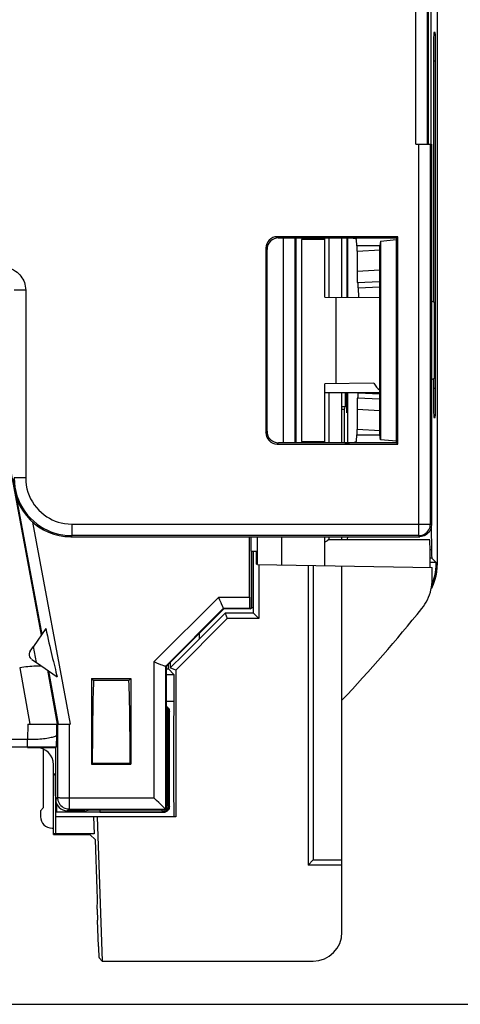
# Model space of a CAD drawing. Units: millimetres. Extents: x -59.1 to 28, y -24.3 to 47.1.
# Drawn here: x 2.9 to 10.6, y -24.3 to -7.2 of the extents above; entities that cross this region are included whole.
import ezdxf

# ---------------------------------------------------------------- set-up
doc = ezdxf.new("R2010")
doc.units = ezdxf.units.MM
doc.header["$LTSCALE"] = 16.335
doc.layers.get('0').update_dxf_attribs({"linetype": 'CONTINUOUS'})
for name, color, linetype in [('ASSI', 7, 'CONTINUOUS'), ('DRAFT', 7, 'CONTINUOUS'), ('RACCORDO', 7, 'CONTINUOUS')]:
    doc.layers.add(name, color=color, linetype=linetype)
doc.styles.get("Standard").update_dxf_attribs({"font": 'txt', "width": 0.8})
doc.dimstyles.new('DIMSTYLE_1', dxfattribs={"dimtxt": 3, "dimasz": 3, "dimexe": 1.5, "dimexo": 0.5, "dimgap": 0.75, "dimtad": 1, "dimtxsty": 'STANDARD', "dimblk": '_FILLED', "dimblk1": '_FILLED', "dimblk2": '_FILLED', "dimcen": 0.09, "dimazin": 2, "dimtfac": 1, "dimtofl": 0, "dimtmove": 0, "dimatfit": 3, "dimldrblk": '_FILLED', "dimfxl": 1, "dimtolj": 1, "dimarcsym": 0})

# ---------------------------------------------------------------- blocks, each defined once
blk = doc.blocks.new('_FILLED')
at = {"color": 0, "linetype": 'BYBLOCK'}
blk.add_solid([(0, 0), (-1, 0.3167), (-1, -0.3167)], dxfattribs=at)
blk = doc.blocks.new('*D2')
at = {"color": 7, "linetype": 'CONTINUOUS'}
for p, q in [((1.9, 25.217), (28, 25.217)), ((26.5, 25.217), (26.5, 0.467)), ((26.5, -24.283), (26.5, 0.467)), ((1.812, -24.283), (28, -24.283))]:
    blk.add_line(p, q, dxfattribs=at)
at = {"color": 7, "linetype": 'CONTINUOUS', "xscale": 3, "yscale": 3, "zscale": 3}
for p, rotation in [((26.5, 25.217), 90), ((26.5, -24.283), 270)]:
    blk.add_blockref('_FILLED', p, dxfattribs=dict(at, rotation=rotation))

msp = doc.modelspace()

# ---------------------------------------------------------------- linework, layer by layer
at = {"color": 7, "linetype": 'CONTINUOUS'}
for p, q in [((7.8, -11.033), (7.8, -14.533)), ((8.594, -11.008), (8.594, -12.036)), ((8.558, -13.683), (8.558, -13.934)), ((8.558, -13.934), (8.5, -13.934)), ((8.543, -13.983), (8.558, -13.934)), ((3.365, -17.775), (3.152, -18.086)), ((3.203, -18.364), (3.152, -18.086)), ((3.203, -18.364), (3.563, -18.612))]:
    msp.add_line(p, q, dxfattribs=at)
at = {"color": 250, "linetype": 'CONTINUOUS'}
for p, q in [((2.737, -14.933), (3.285, -17.891)), ((2.859, -15.521), (3.295, -17.877)), ((3.398, -18.498), (3.565, -19.433)), ((3.412, -18.507), (3.582, -19.428))]:
    msp.add_line(p, q, dxfattribs=at)
at = {"color": 7, "linetype": 'CONTINUOUS'}
msp.add_lwpolyline([(3.292, -18.425), (3.268, -18.424), (3.243, -18.424), (3.216, -18.424), (3.186, -18.425), (3.156, -18.427), (3.124, -18.429), (3.091, -18.432), (3.056, -18.436), (3.021, -18.44), (2.986, -18.445), (2.949, -18.451), (2.913, -18.457)], dxfattribs=at)
msp.add_ellipse((2.307, -11.44), major_axis=(-1.414, 7.64), ratio=0.02574, start_param=-3.739478, end_param=-3.498369, dxfattribs=at)
at = {"layer": 'ASSI', "color": 7, "linetype": 'CONTINUOUS'}
for p, q in [((10.15, 17.578), (10.15, -16.644)), ((10.038, 10.317), (10.038, -9.383)), ((10.115, -7.448), (10.094, -7.449)), ((10.086, -7.949), (10.086, -12.114)), ((10.124, -13.619), (10.124, -7.947)), ((8.275, -11.008), (8.275, -12.034)), ((8.587, -11.008), (8.587, -12.036)), ((8.594, -11.008), (8.594, -12.036)), ((10.086, -13.452), (10.086, -13.617)), ((8.2, -13.683), (9.158, -13.683)), ((8.275, -13.683), (8.275, -14.558)), ((8.558, -13.683), (8.558, -13.934)), ((8.602, -14.557), (8.602, -13.683)), ((8.558, -13.934), (8.5, -13.934)), ((8.543, -13.983), (8.5, -13.983)), ((8.543, -13.983), (8.558, -13.934)), ((8.543, -14.558), (8.543, -13.983)), ((10.094, -14.117), (10.115, -14.118)), ((10.045, -16.025), (10.052, -16.41)), ((6.897, -17.228), (6.896, -16.183)), ((6.927, -16.433), (6.927, -16.183)), ((8.275, -16.183), (8.275, -16.233)), ((8.598, -16.233), (8.599, -16.183)), ((8.236, -16.259), (8.2, -16.281)), ((8.273, -16.234), (8.266, -16.239)), ((8.275, -16.233), (8.273, -16.234)), ((8.275, -16.233), (10.02, -16.233)), ((10.134, -16.633), (10.03, -16.633)), ((10.058, -16.556), (10.134, -16.633)), ((10.134, -16.633), (10.134, -16.639)), ((10.109, -16.861), (10.12, -16.806)), ((10.105, -16.94), (10.081, -17.011))]:
    msp.add_line(p, q, dxfattribs=at)
at = {"layer": 'ASSI', "color": 250, "linetype": 'CONTINUOUS'}
for p, q in [((10.124, -7.947), (10.086, -7.949)), ((10.124, -13.619), (10.086, -13.617)), ((10.052, -16.41), (10.027, -16.41)), ((10.058, -16.556), (10.029, -16.556)), ((10.134, -16.639), (10.15, -16.644))]:
    msp.add_line(p, q, dxfattribs=at)
at = {"layer": 'ASSI', "color": 7, "linetype": 'CONTINUOUS'}
for points in [[(8.266, -16.239), (8.245, -16.253), (8.236, -16.259)], [(10.15, -16.644), (10.147, -16.719), (10.139, -16.793), (10.125, -16.867), (10.105, -16.94)], [(10.12, -16.806), (10.128, -16.751), (10.133, -16.695), (10.134, -16.639)], [(10.058, -17.022), (10.078, -16.97), (10.095, -16.916), (10.109, -16.861)], [(10.081, -17.011), (10.05, -17.079), (10.047, -17.087)]]:
    msp.add_lwpolyline(points, dxfattribs=at)
for centre, major_axis, ratio, start_param, end_param in [((10.094, -7.95), (0, 0.501), 0.017439, 0.000913, 1.568971), ((10.115, -7.949), (0, 0.501), 0.017471, -1.567141, 0.000917), ((10.094, -13.616), (0, 0.501), 0.017439, -4.710563, -3.142506), ((10.115, -13.617), (0, 0.501), 0.017471, -3.142509, -1.574452), ((8.579, -13.536), (0, 0.501), 0.005235, -4.415073, -3.141867), ((8.584, -13.537), (0, 0.501), 0.005237, -3.141867, -1.86753), ((10.02, -16.983), (0, 0.75), 0.013964, -1.205308, 0), ((10.058, -16.057), (0, 0.5), 0.017455, -3.926991, -3.159046)]:
    msp.add_ellipse(centre, major_axis=major_axis, ratio=ratio, start_param=start_param, end_param=end_param, dxfattribs=at)
at = {"layer": 'DRAFT', "color": 7, "linetype": 'CONTINUOUS'}
for p, q in [((7.7, -11.008), (7.7, -14.558)), ((8.2, -11.033), (7.8, -11.033)), ((8.2, -12.033), (8.2, -11.008)), ((9.168, -11.063), (9.158, -11.146)), ((9.168, -11.063), (9.447, -11.036)), ((9.168, -11.063), (9.168, -14.503)), ((9.45, -11.008), (9.447, -11.036)), ((9.447, -14.53), (9.447, -11.036)), ((9.471, -10.987), (9.45, -11.008)), ((9.471, -14.579), (9.471, -10.987)), ((9.158, -11.146), (8.755, -11.148)), ((9.158, -14.42), (9.158, -11.146)), ((8.2, -12.033), (9.158, -12.041)), ((8.391, -12.035), (8.391, -13.531)), ((10.05, -12.1), (10.1, -12.12)), ((10.1, -12.12), (10.1, -13.446)), ((10.1, -13.446), (10.05, -13.466)), ((9.052, -13.526), (8.2, -13.533)), ((8.2, -14.558), (8.2, -13.533)), ((8.543, -13.983), (8.5, -13.983)), ((8.543, -14.558), (8.543, -13.983)), ((8.755, -14.417), (9.158, -14.42)), ((9.168, -14.503), (9.158, -14.42)), ((7.8, -14.533), (8.2, -14.533)), ((9.447, -14.53), (9.168, -14.503)), ((9.45, -14.558), (9.447, -14.53)), ((9.471, -14.579), (9.45, -14.558)), ((7.03, -16.183), (7.03, -16.663)), ((7.033, -16.663), (7.033, -16.183)), ((7.46, -16.67), (7.46, -16.183)), ((8.2, -16.683), (8.2, -16.183)), ((6.927, -16.433), (7.03, -16.433)), ((6.93, -17.414), (6.93, -16.433)), ((6.957, -16.433), (6.957, -17.414)), ((7.017, -16.662), (7.017, -16.433)), ((7.03, -16.663), (7.017, -16.662)), ((7.033, -16.663), (10.064, -16.716)), ((7.058, -16.663), (7.058, -17.603)), ((7.912, -16.678), (7.912, -21.871)), ((8, -16.679), (8, -21.783)), ((8.5, -21.871), (8.5, -16.688)), ((10.134, -16.633), (10.03, -16.633)), ((6.45, -17.433), (5.45, -18.433)), ((6.911, -17.433), (6.45, -17.433)), ((6.965, -17.51), (6.473, -17.51)), ((6.473, -17.51), (6.511, -17.603)), ((6.911, -17.433), (6.93, -17.414)), ((6.957, -17.414), (6.93, -17.414)), ((7.058, -17.603), (6.965, -17.51)), ((5.62, -18.494), (6.511, -17.603)), ((7.058, -17.603), (6.511, -17.603)), ((5.45, -18.433), (5.45, -20.909)), ((5.45, -18.473), (5.49, -18.473)), ((5.45, -18.571), (5.588, -18.571)), ((5.588, -18.571), (5.49, -18.473)), ((5.588, -18.571), (5.588, -19.033)), ((5.62, -18.494), (5.62, -21.033)), ((4.158, -18.641), (4.842, -18.641)), ((4.193, -18.676), (4.158, -18.641)), ((4.158, -18.641), (4.16, -20.123)), ((4.807, -18.676), (4.193, -18.676)), ((4.807, -18.676), (4.842, -18.641)), ((4.842, -18.641), (4.84, -20.123)), ((5.45, -19.033), (5.588, -19.033)), ((3.325, -20.873), (3.325, -19.861)), ((4.16, -20.123), (4.173, -20.11)), ((4.16, -20.123), (4.84, -20.123)), ((4.827, -20.11), (4.173, -20.11)), ((4.84, -20.123), (4.827, -20.11)), ((3.5, -20.293), (3.537, -20.293)), ((3.529, -20.322), (3.5, -20.293)), ((3.5, -21.339), (3.5, -20.293)), ((3.537, -20.322), (3.529, -20.322)), ((3.325, -20.873), (3.275, -20.933)), ((3.559, -20.955), (3.559, -20.823)), ((4.3, -20.955), (3.559, -20.955)), ((4.043, -20.933), (4.1, -20.922)), ((5.413, -20.922), (4.1, -20.922)), ((4.3, -20.922), (4.3, -20.955)), ((5.45, -20.909), (5.413, -20.922)), ((5.62, -21.033), (3.538, -21.033)), ((3.538, -21.333), (3.538, -21.033)), ((4.193, -21.033), (4.203, -21.333)), ((4.258, -21.033), (4.345, -23.533)), ((4.203, -21.333), (3.5, -21.333)), ((3.5, -21.339), (4.129, -21.339)), ((4.226, -21.433), (4.129, -21.339)), ((7.912, -21.871), (8, -21.783)), ((8, -21.783), (8.5, -21.783)), ((8.5, -21.871), (7.912, -21.871))]:
    msp.add_line(p, q, dxfattribs=at)
for centre, major_axis, ratio, start_param, end_param in [((9.29, -13.383), (0, 0.3), 0.900404, -4.217179, -3.651524), ((4.237, -20.033), (0, 1.85), 0.034921, 0.74762, 1.612563), ((4.763, -20.033), (0, 1.85), 0.034921, -1.612563, -0.74762), ((5.588, -20.033), (0, 1), 0.008727, 0, 3.141593), ((3.538, -20.033), (0, 1), 0.008727, -4.418802, -3.141593)]:
    msp.add_ellipse(centre, major_axis=major_axis, ratio=ratio, start_param=start_param, end_param=end_param, dxfattribs=at)
at = {"layer": 'RACCORDO', "color": 7, "linetype": 'CONTINUOUS'}
for p, q in [((10.15, 17.578), (10.15, -16.644)), ((10.038, 10.317), (10.038, -9.383)), ((10, -9.383), (10, -2.033)), ((10.115, -7.448), (10.094, -7.449)), ((10.086, -7.949), (10.086, -12.114)), ((10.124, -13.619), (10.124, -7.947)), ((9.783, -9.383), (10.05, -9.383)), ((10.05, -9.383), (10.05, -15.983)), ((9.471, -10.987), (7.379, -10.987)), ((7.4, -11.008), (9.45, -11.008)), ((8.5, -12.036), (8.5, -11.008)), ((8.587, -11.008), (8.587, -12.036)), ((8.755, -11.148), (8.751, -11.036)), ((7.179, -11.187), (7.179, -14.379)), ((7.2, -11.208), (7.2, -14.358)), ((8.763, -11.237), (8.763, -11.583)), ((8.764, -11.782), (9.158, -11.762)), ((8.783, -11.875), (8.785, -12.038)), ((10.086, -13.452), (10.086, -13.617)), ((8.5, -14.558), (8.5, -13.683)), ((8.602, -14.557), (8.602, -13.683)), ((9.158, -13.804), (8.764, -13.784)), ((8.783, -13.683), (8.783, -13.691)), ((8.763, -13.983), (8.763, -14.329)), ((10.094, -14.117), (10.115, -14.118)), ((8.751, -14.53), (8.755, -14.417)), ((7.379, -14.579), (9.471, -14.579)), ((9.45, -14.558), (7.4, -14.558)), ((10.045, -16.025), (10.052, -16.41)), ((3.8, -16.183), (9.85, -16.183)), ((8.5, -16.233), (8.5, -16.183)), ((8.598, -16.233), (8.599, -16.183)), ((6.965, -17.51), (6.965, -16.433)), ((10.058, -16.556), (10.134, -16.633)), ((10.134, -16.633), (10.134, -16.639)), ((10.064, -16.924), (10.064, -16.716)), ((10.109, -16.861), (10.12, -16.806)), ((10.105, -16.94), (10.081, -17.011)), ((6.023, -17.96), (6.473, -17.51)), ((6.45, -17.433), (6.446, -17.423)), ((6.9, -17.422), (6.911, -17.433)), ((3.095, -18.168), (3.152, -18.086)), ((3.121, -18.308), (3.203, -18.364)), ((5.49, -18.473), (5.49, -18.393)), ((5.523, -18.36), (5.523, -18.454)), ((5.45, -18.433), (5.44, -18.429)), ((5.62, -18.494), (5.523, -18.454)), ((5.45, -19.118), (5.458, -19.122)), ((5.491, -20.859), (5.491, -19.209)), ((5.509, -20.853), (5.509, -19.214)), ((3.052, -19.433), (3.064, -19.433)), ((3.064, -19.433), (3.076, -19.433)), ((3.076, -19.433), (3.088, -19.433)), ((3.088, -19.433), (3.786, -19.433)), ((3.552, -19.618), (3.549, -19.699)), ((3.05, -19.833), (3.537, -19.833)), ((3.543, -19.827), (3.537, -19.833)), ((3.537, -20.733), (3.537, -19.833)), ((3.5, -20.293), (3.5, -20.133)), ((3.275, -20.933), (3.275, -21.033)), ((4.043, -20.933), (3.737, -20.933)), ((4.3, -20.952), (5.38, -20.952)), ((5.391, -20.959), (4.3, -20.959)), ((5.397, -20.95), (5.38, -20.952)), ((5.403, -20.865), (5.39, -20.853)), ((5.414, -20.946), (5.397, -20.95)), ((5.422, -20.955), (5.404, -20.96)), ((5.424, -20.958), (5.404, -20.96)), ((5.441, -20.901), (5.45, -20.909)), ((3.475, -21.233), (3.5, -21.233)), ((4.256, -22.288), (4.226, -21.433)), ((8.5, -23.033), (8.5, -21.871)), ((4.258, -22.635), (4.26, -22.476)), ((4.278, -23.279), (4.263, -22.823)), ((4.289, -23.479), (4.345, -23.533)), ((4.345, -23.533), (8, -23.533))]:
    msp.add_line(p, q, dxfattribs=at)
at = {"layer": 'RACCORDO', "color": 250, "linetype": 'CONTINUOUS'}
for p, q in [((9.783, -9.383), (9.783, -2.05)), ((9.982, -9.383), (9.982, -2.05)), ((10.124, -7.947), (10.086, -7.949)), ((9.833, -16.165), (9.833, -9.383)), ((10.032, -15.966), (10.032, -9.383)), ((7.379, -10.987), (7.4, -11.008)), ((7.488, -14.558), (7.487, -11.008)), ((7.688, -14.558), (7.687, -11.008)), ((7.179, -11.187), (7.2, -11.208)), ((8.763, -11.237), (9.162, -11.217)), ((8.763, -11.583), (9.158, -11.562)), ((3.017, -11.915), (2.818, -11.915)), ((3.017, -11.915), (3.017, -15.166)), ((8.783, -11.875), (9.158, -11.855)), ((10.124, -13.619), (10.086, -13.617)), ((8.783, -13.691), (9.158, -13.711)), ((9.158, -14.004), (8.763, -13.983)), ((7.179, -14.379), (7.2, -14.358)), ((9.162, -14.349), (8.763, -14.329)), ((7.379, -14.579), (7.4, -14.558)), ((3.017, -15.166), (2.818, -15.166)), ((3.137, -15.931), (3.786, -19.433)), ((3.817, -15.966), (10.032, -15.966)), ((3.817, -15.966), (3.817, -16.165)), ((10.05, -15.983), (10.032, -15.966)), ((3.817, -16.165), (3.8, -16.183)), ((9.833, -16.165), (3.817, -16.165)), ((9.85, -16.183), (9.833, -16.165)), ((10.052, -16.41), (10.027, -16.41)), ((10.058, -16.556), (10.029, -16.556)), ((10.134, -16.639), (10.15, -16.644)), ((5.24, -18.351), (6.363, -17.228)), ((6.363, -17.228), (6.897, -17.228)), ((5.44, -18.429), (6.446, -17.423)), ((6.446, -17.422), (6.9, -17.422)), ((6.023, -17.86), (6.023, -17.96)), ((5.24, -18.351), (5.241, -20.706)), ((2.913, -18.457), (3.088, -19.433)), ((5.44, -18.429), (5.441, -20.901)), ((5.491, -19.209), (5.481, -19.213)), ((3.052, -19.433), (3.05, -19.699)), ((3.553, -19.433), (3.552, -19.618)), ((3.57, -19.433), (3.569, -20.701)), ((3.77, -19.433), (3.769, -20.901)), ((3.05, -19.699), (2.052, -19.699)), ((3.05, -19.831), (3.05, -19.699)), ((3.05, -19.831), (2.052, -19.831)), ((3.143, -19.831), (3.05, -19.831)), ((3.233, -19.831), (3.143, -19.831)), ((3.319, -19.83), (3.233, -19.831)), ((3.4, -19.829), (3.319, -19.83)), ((3.474, -19.828), (3.4, -19.829)), ((3.543, -19.827), (3.474, -19.828)), ((3.537, -20.733), (3.569, -20.701)), ((3.744, -20.706), (5.241, -20.706)), ((3.737, -20.933), (3.769, -20.901)), ((3.766, -20.9), (3.769, -20.901)), ((3.769, -20.901), (5.441, -20.901)), ((5.38, -20.923), (5.381, -20.952)), ((5.38, -20.952), (5.391, -20.959)), ((5.481, -20.852), (5.491, -20.859))]:
    msp.add_line(p, q, dxfattribs=at)
for points in [[(2.618, -11.516), (2.658, -11.518), (2.697, -11.524), (2.735, -11.533), (2.771, -11.546), (2.806, -11.563), (2.838, -11.582), (2.867, -11.603), (2.893, -11.625), (2.916, -11.649), (2.936, -11.673), (2.953, -11.698), (2.969, -11.724), (2.983, -11.752), (2.994, -11.781), (3.004, -11.811), (3.011, -11.844), (3.015, -11.879), (3.017, -11.915)], [(2.818, -15.166), (2.821, -15.245), (2.83, -15.323), (2.845, -15.4), (2.866, -15.474), (2.893, -15.546), (2.924, -15.615), (2.962, -15.683), (3.004, -15.747), (3.051, -15.808), (3.103, -15.865), (3.158, -15.917), (3.215, -15.964), (3.273, -16.005), (3.333, -16.04), (3.394, -16.071), (3.456, -16.098), (3.52, -16.12), (3.588, -16.139), (3.661, -16.153), (3.738, -16.162), (3.817, -16.165)], [(3.017, -15.166), (3.02, -15.23), (3.028, -15.292), (3.04, -15.353), (3.056, -15.412), (3.077, -15.47), (3.103, -15.525), (3.133, -15.579), (3.167, -15.631), (3.204, -15.68), (3.246, -15.725), (3.29, -15.767), (3.336, -15.804), (3.382, -15.837), (3.43, -15.865), (3.479, -15.89), (3.528, -15.912), (3.58, -15.93), (3.634, -15.944), (3.692, -15.955), (3.753, -15.962), (3.817, -15.966)], [(9.833, -16.165), (9.859, -16.164), (9.884, -16.159), (9.909, -16.15), (9.932, -16.139), (9.954, -16.124), (9.974, -16.107), (9.991, -16.087), (10.006, -16.065), (10.017, -16.042), (10.026, -16.017), (10.031, -15.992), (10.032, -15.966)], [(5.481, -20.852), (5.479, -20.816), (5.478, -20.774), (5.477, -20.724), (5.475, -20.666), (5.474, -20.601), (5.473, -20.531), (5.473, -20.456), (5.472, -20.376), (5.471, -20.293), (5.471, -20.207), (5.471, -20.119), (5.471, -20.031), (5.471, -19.943), (5.471, -19.855), (5.471, -19.769), (5.472, -19.686), (5.473, -19.607), (5.473, -19.532), (5.474, -19.462), (5.475, -19.397), (5.477, -19.34), (5.478, -19.29), (5.479, -19.248), (5.481, -19.213)], [(3.552, -19.618), (3.55, -19.625), (3.544, -19.631), (3.536, -19.637), (3.526, -19.643), (3.512, -19.648), (3.496, -19.654), (3.478, -19.659), (3.458, -19.664), (3.435, -19.669), (3.41, -19.674), (3.384, -19.678), (3.356, -19.682), (3.327, -19.685), (3.296, -19.688), (3.264, -19.691), (3.231, -19.694), (3.196, -19.696), (3.161, -19.697), (3.125, -19.698), (3.088, -19.699), (3.05, -19.699)], [(3.569, -20.701), (3.572, -20.701), (3.577, -20.702), (3.586, -20.703), (3.597, -20.703), (3.612, -20.704), (3.629, -20.704), (3.649, -20.705), (3.67, -20.705)], [(3.569, -20.701), (3.571, -20.726), (3.572, -20.733)], [(3.67, -20.705), (3.694, -20.705), (3.744, -20.706)]]:
    msp.add_lwpolyline(points, dxfattribs=at)
at = {"layer": 'RACCORDO', "color": 7, "linetype": 'CONTINUOUS'}
for points in [[(10.05, -15.983), (10.048, -16.009), (10.043, -16.035), (10.035, -16.059), (10.023, -16.083), (10.009, -16.105), (9.991, -16.124), (9.972, -16.142), (9.95, -16.156), (9.926, -16.168), (9.902, -16.176), (9.876, -16.181), (9.85, -16.183)], [(10.15, -16.644), (10.147, -16.719), (10.139, -16.793), (10.125, -16.867), (10.105, -16.94)], [(10.12, -16.806), (10.128, -16.751), (10.133, -16.695), (10.134, -16.639)], [(10.058, -17.022), (10.078, -16.97), (10.095, -16.916), (10.109, -16.861)], [(9.886, -17.427), (9.913, -17.391), (9.939, -17.353), (9.962, -17.315), (9.983, -17.275), (10.002, -17.233), (10.018, -17.191), (10.032, -17.147), (10.043, -17.103), (10.052, -17.059), (10.059, -17.014), (10.062, -16.969), (10.064, -16.924)], [(10.081, -17.011), (10.05, -17.079), (10.047, -17.087)], [(6.384, -17.28), (6.374, -17.254), (6.363, -17.228)], [(6.434, -17.396), (6.413, -17.347), (6.404, -17.327), (6.384, -17.28)], [(6.446, -17.423), (6.445, -17.421), (6.442, -17.415), (6.439, -17.407), (6.434, -17.396)], [(5.293, -18.373), (5.267, -18.363), (5.24, -18.351)], [(5.412, -18.42), (5.381, -18.408), (5.362, -18.401), (5.293, -18.373)], [(5.44, -18.429), (5.438, -18.428), (5.432, -18.427), (5.424, -18.424), (5.412, -18.42)], [(5.45, -19.128), (5.451, -19.128), (5.462, -19.138), (5.473, -19.15), (5.481, -19.163), (5.486, -19.177), (5.49, -19.192), (5.491, -19.209)], [(5.481, -19.213), (5.479, -19.195), (5.474, -19.178), (5.467, -19.163), (5.457, -19.148), (5.45, -19.141)], [(5.458, -19.122), (5.472, -19.132), (5.485, -19.145), (5.495, -19.16), (5.502, -19.176), (5.506, -19.194), (5.509, -19.214)], [(3.549, -19.699), (3.548, -19.745), (3.547, -19.765), (3.546, -19.783), (3.546, -19.797), (3.545, -19.809), (3.544, -19.818), (3.543, -19.824), (3.543, -19.827)], [(3.572, -20.733), (3.576, -20.751), (3.584, -20.776), (3.596, -20.8), (3.61, -20.822), (3.627, -20.841), (3.647, -20.859), (3.669, -20.873), (3.693, -20.885), (3.717, -20.894), (3.743, -20.899), (3.766, -20.9)], [(5.285, -20.75), (5.263, -20.728), (5.241, -20.706)], [(5.39, -20.853), (5.343, -20.807), (5.325, -20.789), (5.285, -20.75)], [(5.4, -20.958), (5.397, -20.958), (5.394, -20.959), (5.391, -20.959)], [(5.408, -20.957), (5.405, -20.958), (5.403, -20.958), (5.4, -20.958)], [(5.441, -20.901), (5.439, -20.899), (5.436, -20.896), (5.43, -20.891), (5.423, -20.884), (5.403, -20.865)], [(5.481, -20.852), (5.479, -20.869), (5.474, -20.886), (5.467, -20.902), (5.457, -20.916), (5.444, -20.929), (5.43, -20.939), (5.414, -20.946)], [(5.491, -20.859), (5.49, -20.875), (5.486, -20.89), (5.481, -20.904), (5.473, -20.917), (5.462, -20.929), (5.451, -20.939), (5.437, -20.948), (5.422, -20.955)], [(5.509, -20.853), (5.506, -20.873), (5.502, -20.891), (5.495, -20.907), (5.485, -20.922), (5.472, -20.935), (5.458, -20.945), (5.442, -20.953), (5.424, -20.958)]]:
    msp.add_lwpolyline(points, dxfattribs=at)
for centre, radius, start, end in [((-12.25, 0.467), 28.464, 316.8025, 321.0493), ((3.177, -18.225), 0.1, 145.5126, 235.5126)]:
    msp.add_arc(centre, radius, start, end, dxfattribs=at)
for centre, major_axis, ratio, start_param, end_param in [((10.094, -7.95), (0, 0.501), 0.017439, 0.000913, 1.568971), ((10.115, -7.949), (0, 0.501), 0.017471, -1.567141, 0.000917), ((7.379, -11.187), (0.141, -0.141), 0.999695, 2.356347, 3.926839), ((7.4, -11.208), (0.141, -0.141), 0.999695, 2.356347, 3.926839), ((8.551, -11.036), (0.2, 0), 0.140541, 0.005236, 1.570796), ((8.762, -11.238), (0, 0.2), 0.005238, -1.567835, -1.106724), ((8.764, -11.582), (0, 0.2), 0.005237, -4.709375, -3.141318), ((8.78, -12.783), (0, 1.001), 0.00523, -0.435451, 0.000274), ((10.094, -13.616), (0, 0.501), 0.017439, -4.710563, -3.142506), ((10.115, -13.617), (0, 0.501), 0.017471, -3.142509, -1.574452), ((8.579, -13.536), (0, 0.501), 0.005235, -4.415073, -3.141867), ((8.584, -13.537), (0, 0.501), 0.005237, -3.141867, -1.86753), ((8.764, -13.984), (0, 0.2), 0.005237, -0.000275, 1.567783), ((8.78, -12.783), (0, 1.001), 0.00523, 3.141319, 3.577043), ((7.379, -14.379), (0.141, 0.141), 0.999695, -3.926839, -2.356347), ((7.4, -14.358), (0.141, 0.141), 0.999695, 2.356347, 3.926839), ((8.762, -14.328), (0, 0.2), 0.005238, 4.248316, 4.709428), ((8.551, -14.53), (0.2, 0), 0.140541, -1.570796, -0.005236), ((3.8, -15.183), (0.707, 0.707), 0.999695, -3.926839, -2.356347), ((10.058, -16.057), (0, 0.5), 0.017455, -3.926991, -3.159046), ((6.9, -17.223), (0, 0.2), 0.017455, -4.686209, -3.159046), ((6.023, -17.954), (0.5, 0.5), 0.006171, -3.139037, -1.576967), ((3.2, -20.133), (0.268, 0.134), 0.99981, -0.463541, 1.107103), ((3.737, -20.733), (0.141, 0.141), 0.999695, -3.926839, -2.356347), ((3.559, -20.033), (0, 0.975), 0.017455, -3.809519, -3.461105), ((5.241, -20.901), (0.2, 0), 0.017469, 0.017467, 0.043653), ((3.475, -21.033), (0.141, 0.141), 0.999695, 2.356347, 3.926839), ((4.253, -22.288), (-0.007, 0.2), 0.017434, -2.793136, -1.571405), ((4.266, -22.823), (-0.007, 0.2), 0.017434, 0.348457, 1.570187), ((8, -23.033), (0, -0.5), 0.999848, 0, 1.570796), ((4.282, -23.279), (-0.007, 0.2), 0.017434, 1.570187, 3.12353)]:
    msp.add_ellipse(centre, major_axis=major_axis, ratio=ratio, start_param=start_param, end_param=end_param, dxfattribs=at)

# ---------------------------------------------------------------- dimensions: what is measured, and where the dimension line sits
at = {"color": 7, "linetype": 'CONTINUOUS'}
dim = msp.add_linear_dim(base=(26.5, -24.283), p1=(1.4, 25.217), p2=(1.312, -24.283), angle=270, dimstyle='DIMSTYLE_1', dxfattribs=at)
dim.commit()
dim.dimension.update_dxf_attribs({"geometry": '*D2', "text_midpoint": (26.5, -3.819), "dimtype": 160})

doc.saveas('drawing.dxf')
